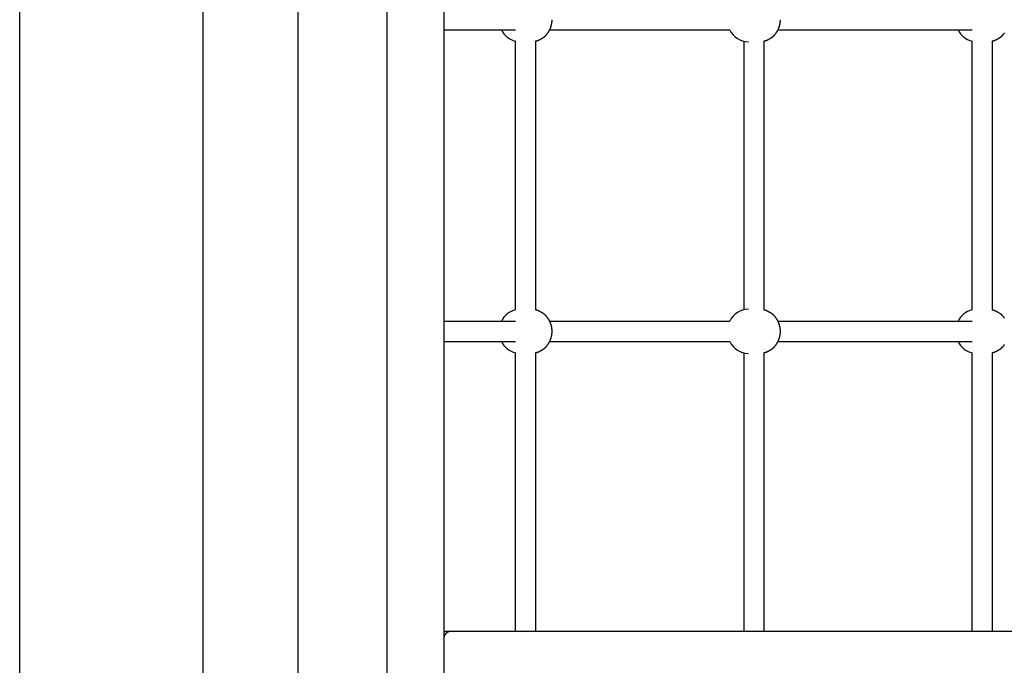
# Model space of a CAD drawing. Extents: x 2260 to 12932, y 242 to 10148.
# Drawn here: x 8020 to 8797, y 3613 to 4123 of the extents above; entities that cross this region are included whole.
import ezdxf

# ---------------------------------------------------------------- set-up
doc = ezdxf.new("R2010")
doc.units = 0
for name, color, linetype in [('DITELNÉ$ČÁRY$DREVO-DESKA45X145', 36, 'Continuous'), ('DITELNÉ$ČÁRY$DREVO-HRANOL70X95', 36, 'Continuous'), ('DITELNÉ$ČÁRY$LANA-SITOVYVYSTUP', 5, 'Continuous'), ('ES$VIDITELNÉ$ČÁRY$PLASTCERVENY', 1, 'Continuous'), ('ITELNÉ$ČÁRY$DREVO-PODESTA-DESKA', 36, 'Continuous'), ('VÝKRES$VIDITELNÉ$ČÁRY$DREVO-120', 36, 'Continuous')]:
    doc.layers.add(name, color=color, linetype=linetype)

msp = doc.modelspace()

# ---------------------------------------------------------------- linework, layer by layer
at = {"layer": 'DITELNÉ$ČÁRY$DREVO-DESKA45X145'}
msp.add_line((8354.84, 4381.03), (8354.84, 3525.02), dxfattribs=at)
at = {"layer": 'DITELNÉ$ČÁRY$DREVO-HRANOL70X95'}
for p, q in [((8239.84, 3520.02), (8239.84, 4533.19)), ((8309.84, 4478.02), (8309.84, 3524.02))]:
    msp.add_line(p, q, dxfattribs=at)
at = {"layer": 'DITELNÉ$ČÁRY$LANA-SITOVYVYSTUP'}
for p, q in [((8354.84, 4115.02), (8411.29, 4115.02)), ((8438.21, 4115.02), (8580.68, 4115.02)), ((8618.52, 4115.02), (8771.91, 4115.02)), ((8411.29, 3894.07), (8411.29, 4105.98)), ((8427.29, 4105.98), (8427.29, 3894.07)), ((8591.6, 4105.98), (8591.6, 3894.07)), ((8607.6, 4105.98), (8607.6, 3894.07)), ((8771.91, 3894.07), (8771.91, 4105.98)), ((8787.91, 4105.98), (8787.91, 3894.07)), ((8354.84, 3885.02), (8411.29, 3885.02)), ((8438.21, 3885.02), (8580.68, 3885.02)), ((8618.52, 3885.02), (8771.91, 3885.02)), ((8354.84, 3869.02), (8411.29, 3869.02)), ((8438.21, 3869.02), (8580.68, 3869.02)), ((8618.52, 3869.02), (8771.91, 3869.02)), ((8411.29, 3640.02), (8411.29, 3859.98)), ((8427.29, 3859.98), (8427.29, 3640.02)), ((8591.6, 3859.98), (8591.6, 3640.02)), ((8607.6, 3859.98), (8607.6, 3640.02)), ((8771.91, 3640.02), (8771.91, 3859.98)), ((8787.91, 3859.98), (8787.91, 3640.02))]:
    msp.add_line(p, q, dxfattribs=at)
at = {"layer": 'ES$VIDITELNÉ$ČÁRY$PLASTCERVENY'}
for points in [[(8440.01, 4123.02), (8440.01, 4122.81), (8440.01, 4122.59), (8440.01, 4122.38), (8440, 4122.17), (8440, 4121.95), (8439.99, 4121.74), (8439.98, 4121.52), (8439.97, 4121.31), (8439.95, 4121.1), (8439.93, 4120.89), (8439.91, 4120.67), (8439.88, 4120.46), (8439.85, 4120.25), (8439.82, 4120.04), (8439.78, 4119.83), (8439.74, 4119.62), (8439.69, 4119.41), (8439.64, 4119.2), (8439.59, 4118.99), (8439.54, 4118.78), (8439.48, 4118.57), (8439.42, 4118.35), (8439.36, 4118.13), (8439.3, 4117.91), (8439.24, 4117.68), (8439.17, 4117.44), (8439.1, 4117.21), (8439.03, 4116.97), (8438.96, 4116.73), (8438.88, 4116.49), (8438.8, 4116.25), (8438.71, 4116.01), (8438.62, 4115.77), (8438.52, 4115.53), (8438.42, 4115.3), (8438.32, 4115.07), (8438.2, 4114.84), (8438.09, 4114.61), (8437.97, 4114.39), (8437.84, 4114.17), (8437.71, 4113.95), (8437.58, 4113.73), (8437.44, 4113.52), (8437.29, 4113.3), (8437.15, 4113.09), (8437, 4112.87), (8436.85, 4112.65), (8436.69, 4112.43), (8436.53, 4112.21), (8436.38, 4111.99), (8436.21, 4111.76), (8436.05, 4111.54), (8435.88, 4111.31), (8435.7, 4111.09), (8435.53, 4110.87), (8435.34, 4110.65), (8435.15, 4110.44), (8434.96, 4110.23), (8434.76, 4110.03), (8434.56, 4109.84), (8434.35, 4109.64), (8434.13, 4109.46), (8433.92, 4109.28), (8433.69, 4109.1), (8433.47, 4108.94), (8433.24, 4108.77), (8433.01, 4108.62), (8432.8, 4108.48), (8432.59, 4108.35), (8432.41, 4108.23), (8432.24, 4108.12), (8432.09, 4108.03), (8431.97, 4107.96), (8431.88, 4107.9), (8431.81, 4107.86), (8431.75, 4107.82), (8431.71, 4107.8), (8431.67, 4107.78), (8431.65, 4107.76), (8431.63, 4107.75), (8431.61, 4107.74), (8431.58, 4107.72), (8431.55, 4107.71), (8431.52, 4107.68), (8431.47, 4107.66), (8431.41, 4107.62), (8431.34, 4107.58), (8431.25, 4107.53), (8431.14, 4107.47), (8431.01, 4107.4), (8430.87, 4107.32), (8430.72, 4107.24), (8430.56, 4107.15), (8430.39, 4107.07), (8430.22, 4106.98), (8430.04, 4106.89), (8429.87, 4106.81), (8429.7, 4106.74), (8429.53, 4106.66), (8429.36, 4106.59), (8429.19, 4106.53), (8429.02, 4106.47), (8428.85, 4106.41), (8428.68, 4106.35), (8428.51, 4106.3), (8428.33, 4106.25), (8428.16, 4106.2), (8427.99, 4106.15), (8427.81, 4106.11), (8427.64, 4106.06), (8427.46, 4106.02), (8427.29, 4105.98)], [(8620.32, 4123.02), (8620.32, 4122.81), (8620.32, 4122.59), (8620.32, 4122.38), (8620.32, 4122.17), (8620.31, 4121.95), (8620.3, 4121.74), (8620.29, 4121.52), (8620.28, 4121.31), (8620.27, 4121.1), (8620.25, 4120.89), (8620.22, 4120.67), (8620.19, 4120.46), (8620.16, 4120.25), (8620.13, 4120.04), (8620.09, 4119.83), (8620.05, 4119.62), (8620.01, 4119.41), (8619.96, 4119.2), (8619.91, 4118.99), (8619.85, 4118.78), (8619.79, 4118.57), (8619.74, 4118.35), (8619.68, 4118.13), (8619.61, 4117.91), (8619.55, 4117.68), (8619.48, 4117.44), (8619.42, 4117.21), (8619.34, 4116.97), (8619.27, 4116.73), (8619.19, 4116.49), (8619.11, 4116.25), (8619.02, 4116.01), (8618.93, 4115.77), (8618.84, 4115.53), (8618.73, 4115.3), (8618.63, 4115.07), (8618.52, 4114.84), (8618.4, 4114.61), (8618.28, 4114.39), (8618.15, 4114.17), (8618.02, 4113.95), (8617.89, 4113.73), (8617.75, 4113.52), (8617.61, 4113.3), (8617.46, 4113.09), (8617.31, 4112.87), (8617.16, 4112.65), (8617, 4112.43), (8616.85, 4112.21), (8616.69, 4111.99), (8616.53, 4111.76), (8616.36, 4111.54), (8616.19, 4111.31), (8616.02, 4111.09), (8615.84, 4110.87), (8615.66, 4110.65), (8615.47, 4110.44), (8615.27, 4110.23), (8615.07, 4110.03), (8614.87, 4109.84), (8614.66, 4109.64), (8614.45, 4109.46), (8614.23, 4109.28), (8614, 4109.1), (8613.78, 4108.94), (8613.55, 4108.77), (8613.33, 4108.62), (8613.11, 4108.48), (8612.91, 4108.35), (8612.72, 4108.23), (8612.55, 4108.12), (8612.4, 4108.03), (8612.29, 4107.96), (8612.19, 4107.9), (8612.12, 4107.86), (8612.06, 4107.82), (8612.02, 4107.8), (8611.99, 4107.78), (8611.96, 4107.76), (8611.94, 4107.75), (8611.92, 4107.74), (8611.89, 4107.72), (8611.86, 4107.71), (8611.83, 4107.68), (8611.78, 4107.66), (8611.72, 4107.62), (8611.65, 4107.58), (8611.56, 4107.53), (8611.45, 4107.47), (8611.32, 4107.4), (8611.18, 4107.32), (8611.03, 4107.24), (8610.87, 4107.15), (8610.7, 4107.07), (8610.53, 4106.98), (8610.35, 4106.89), (8610.18, 4106.81), (8610.01, 4106.74), (8609.84, 4106.66), (8609.67, 4106.59), (8609.5, 4106.53), (8609.33, 4106.47), (8609.16, 4106.41), (8608.99, 4106.35), (8608.82, 4106.3), (8608.65, 4106.25), (8608.47, 4106.2), (8608.3, 4106.15), (8608.13, 4106.11), (8607.95, 4106.06), (8607.78, 4106.02), (8607.6, 4105.98)], [(8797.47, 4112.65), (8797.32, 4112.43), (8797.16, 4112.21), (8797, 4111.99), (8796.84, 4111.76), (8796.67, 4111.54), (8796.5, 4111.31), (8796.33, 4111.09), (8796.15, 4110.87), (8795.97, 4110.65), (8795.78, 4110.44), (8795.58, 4110.23), (8795.39, 4110.03), (8795.18, 4109.84), (8794.97, 4109.64), (8794.76, 4109.46), (8794.54, 4109.28), (8794.32, 4109.1), (8794.09, 4108.94), (8793.86, 4108.77), (8793.64, 4108.62), (8793.42, 4108.48), (8793.22, 4108.35), (8793.03, 4108.23), (8792.86, 4108.12), (8792.72, 4108.03), (8792.6, 4107.96), (8792.5, 4107.9), (8792.43, 4107.86), (8792.37, 4107.82), (8792.33, 4107.8), (8792.3, 4107.78), (8792.27, 4107.76), (8792.25, 4107.75), (8792.23, 4107.74), (8792.21, 4107.72), (8792.18, 4107.71), (8792.14, 4107.68), (8792.09, 4107.66), (8792.03, 4107.62), (8791.96, 4107.58), (8791.87, 4107.53), (8791.76, 4107.47), (8791.64, 4107.4), (8791.49, 4107.32), (8791.34, 4107.24), (8791.18, 4107.15), (8791.01, 4107.07), (8790.84, 4106.98), (8790.67, 4106.89), (8790.49, 4106.81), (8790.32, 4106.74), (8790.15, 4106.66), (8789.98, 4106.59), (8789.81, 4106.53), (8789.64, 4106.47), (8789.47, 4106.41), (8789.3, 4106.35), (8789.13, 4106.3), (8788.96, 4106.25), (8788.79, 4106.2), (8788.61, 4106.15), (8788.44, 4106.11), (8788.26, 4106.06), (8788.09, 4106.02), (8787.91, 4105.98)], [(8427.29, 3894.07), (8427.46, 3894.02), (8427.64, 3893.98), (8427.81, 3893.94), (8427.99, 3893.89), (8428.16, 3893.85), (8428.33, 3893.8), (8428.51, 3893.75), (8428.68, 3893.69), (8428.85, 3893.64), (8429.02, 3893.58), (8429.19, 3893.52), (8429.36, 3893.45), (8429.53, 3893.38), (8429.7, 3893.31), (8429.87, 3893.23), (8430.04, 3893.15), (8430.22, 3893.07), (8430.39, 3892.98), (8430.56, 3892.89), (8430.72, 3892.8), (8430.87, 3892.72), (8431.01, 3892.64), (8431.14, 3892.57), (8431.25, 3892.51), (8431.34, 3892.46), (8431.41, 3892.42), (8431.47, 3892.39), (8431.52, 3892.36), (8431.55, 3892.34), (8431.58, 3892.32), (8431.61, 3892.31), (8431.63, 3892.3), (8431.65, 3892.28), (8431.67, 3892.27), (8431.71, 3892.25), (8431.75, 3892.22), (8431.81, 3892.19), (8431.88, 3892.14), (8431.97, 3892.08), (8432.09, 3892.01), (8432.24, 3891.92), (8432.41, 3891.82), (8432.59, 3891.7), (8432.8, 3891.57), (8433.01, 3891.42), (8433.24, 3891.27), (8433.47, 3891.11), (8433.69, 3890.94), (8433.92, 3890.77), (8434.13, 3890.59), (8434.35, 3890.4), (8434.56, 3890.21), (8434.76, 3890.01), (8434.96, 3889.81), (8435.15, 3889.6), (8435.34, 3889.39), (8435.53, 3889.18), (8435.7, 3888.96), (8435.88, 3888.73), (8436.05, 3888.51), (8436.21, 3888.28), (8436.38, 3888.06), (8436.53, 3887.83), (8436.69, 3887.61), (8436.85, 3887.39), (8437, 3887.17), (8437.15, 3886.96), (8437.29, 3886.74), (8437.44, 3886.53), (8437.58, 3886.31), (8437.71, 3886.1), (8437.84, 3885.88), (8437.97, 3885.66), (8438.09, 3885.43), (8438.2, 3885.2), (8438.32, 3884.98), (8438.42, 3884.74), (8438.52, 3884.51), (8438.62, 3884.27), (8438.71, 3884.04), (8438.8, 3883.8), (8438.88, 3883.56), (8438.96, 3883.32), (8439.03, 3883.07), (8439.1, 3882.84), (8439.17, 3882.6), (8439.24, 3882.37), (8439.3, 3882.14), (8439.36, 3881.91), (8439.42, 3881.69), (8439.48, 3881.48), (8439.54, 3881.27), (8439.59, 3881.05), (8439.64, 3880.84), (8439.69, 3880.64), (8439.74, 3880.43), (8439.78, 3880.22), (8439.82, 3880.01), (8439.85, 3879.8), (8439.88, 3879.58), (8439.91, 3879.37), (8439.93, 3879.16), (8439.95, 3878.95), (8439.97, 3878.73), (8439.98, 3878.52), (8439.99, 3878.31), (8440, 3878.09), (8440, 3877.88), (8440.01, 3877.66), (8440.01, 3877.45), (8440.01, 3877.24), (8440.01, 3877.02), (8440.01, 3876.81), (8440.01, 3876.59), (8440.01, 3876.38), (8440, 3876.17), (8440, 3875.95), (8439.99, 3875.74), (8439.98, 3875.52), (8439.97, 3875.31), (8439.95, 3875.1), (8439.93, 3874.89), (8439.91, 3874.67), (8439.88, 3874.46), (8439.85, 3874.25), (8439.82, 3874.04), (8439.78, 3873.83), (8439.74, 3873.62), (8439.69, 3873.41), (8439.64, 3873.2), (8439.59, 3872.99), (8439.54, 3872.78), (8439.48, 3872.57), (8439.42, 3872.35), (8439.36, 3872.13), (8439.3, 3871.91), (8439.24, 3871.68), (8439.17, 3871.44), (8439.1, 3871.21), (8439.03, 3870.97), (8438.96, 3870.73), (8438.88, 3870.49), (8438.8, 3870.25), (8438.71, 3870.01), (8438.62, 3869.77), (8438.52, 3869.53), (8438.42, 3869.3), (8438.32, 3869.07), (8438.2, 3868.84), (8438.09, 3868.61), (8437.97, 3868.39), (8437.84, 3868.17), (8437.71, 3867.95), (8437.58, 3867.73), (8437.44, 3867.52), (8437.29, 3867.3), (8437.15, 3867.09), (8437, 3866.87), (8436.85, 3866.65), (8436.69, 3866.43), (8436.53, 3866.21), (8436.38, 3865.99), (8436.21, 3865.76), (8436.05, 3865.53), (8435.88, 3865.31), (8435.7, 3865.09), (8435.53, 3864.87), (8435.34, 3864.65), (8435.15, 3864.44), (8434.96, 3864.23), (8434.76, 3864.03), (8434.56, 3863.84), (8434.35, 3863.64), (8434.13, 3863.46), (8433.92, 3863.28), (8433.69, 3863.1), (8433.47, 3862.93), (8433.24, 3862.77), (8433.01, 3862.62), (8432.8, 3862.48), (8432.59, 3862.35), (8432.41, 3862.23), (8432.24, 3862.12), (8432.09, 3862.03), (8431.97, 3861.96), (8431.88, 3861.9), (8431.8, 3861.86), (8431.75, 3861.82), (8431.71, 3861.8), (8431.67, 3861.78), (8431.65, 3861.76), (8431.63, 3861.75), (8431.61, 3861.74), (8431.58, 3861.72), (8431.55, 3861.71), (8431.52, 3861.68), (8431.47, 3861.66), (8431.41, 3861.62), (8431.34, 3861.58), (8431.25, 3861.53), (8431.14, 3861.47), (8431.01, 3861.4), (8430.87, 3861.32), (8430.72, 3861.24), (8430.56, 3861.15), (8430.39, 3861.07), (8430.22, 3860.98), (8430.04, 3860.89), (8429.87, 3860.81), (8429.7, 3860.74), (8429.53, 3860.66), (8429.36, 3860.59), (8429.19, 3860.53), (8429.02, 3860.47), (8428.85, 3860.41), (8428.68, 3860.35), (8428.51, 3860.3), (8428.33, 3860.25), (8428.16, 3860.2), (8427.99, 3860.15), (8427.81, 3860.11), (8427.64, 3860.06), (8427.46, 3860.02), (8427.29, 3859.98)], [(8607.6, 3894.07), (8607.78, 3894.02), (8607.95, 3893.98), (8608.13, 3893.94), (8608.3, 3893.89), (8608.47, 3893.85), (8608.65, 3893.8), (8608.82, 3893.75), (8608.99, 3893.69), (8609.16, 3893.64), (8609.33, 3893.58), (8609.5, 3893.52), (8609.67, 3893.45), (8609.84, 3893.38), (8610.01, 3893.31), (8610.18, 3893.23), (8610.35, 3893.15), (8610.53, 3893.07), (8610.7, 3892.98), (8610.87, 3892.89), (8611.03, 3892.8), (8611.18, 3892.72), (8611.32, 3892.64), (8611.45, 3892.57), (8611.56, 3892.51), (8611.65, 3892.46), (8611.72, 3892.42), (8611.78, 3892.39), (8611.83, 3892.36), (8611.86, 3892.34), (8611.89, 3892.32), (8611.92, 3892.31), (8611.94, 3892.3), (8611.96, 3892.28), (8611.99, 3892.27), (8612.02, 3892.25), (8612.06, 3892.22), (8612.12, 3892.19), (8612.19, 3892.14), (8612.29, 3892.08), (8612.4, 3892.01), (8612.55, 3891.92), (8612.72, 3891.82), (8612.91, 3891.7), (8613.11, 3891.57), (8613.33, 3891.42), (8613.55, 3891.27), (8613.78, 3891.11), (8614, 3890.94), (8614.23, 3890.77), (8614.45, 3890.59), (8614.66, 3890.4), (8614.87, 3890.21), (8615.07, 3890.01), (8615.27, 3889.81), (8615.47, 3889.6), (8615.66, 3889.39), (8615.84, 3889.18), (8616.02, 3888.96), (8616.19, 3888.73), (8616.36, 3888.51), (8616.53, 3888.28), (8616.69, 3888.06), (8616.85, 3887.83), (8617, 3887.61), (8617.16, 3887.39), (8617.31, 3887.17), (8617.46, 3886.96), (8617.61, 3886.74), (8617.75, 3886.53), (8617.89, 3886.31), (8618.02, 3886.1), (8618.15, 3885.88), (8618.28, 3885.66), (8618.4, 3885.43), (8618.52, 3885.2), (8618.63, 3884.98), (8618.73, 3884.74), (8618.84, 3884.51), (8618.93, 3884.27), (8619.02, 3884.04), (8619.11, 3883.8), (8619.19, 3883.56), (8619.27, 3883.32), (8619.34, 3883.07), (8619.42, 3882.84), (8619.48, 3882.6), (8619.55, 3882.37), (8619.61, 3882.14), (8619.68, 3881.91), (8619.74, 3881.69), (8619.79, 3881.48), (8619.85, 3881.27), (8619.91, 3881.05), (8619.96, 3880.84), (8620.01, 3880.64), (8620.05, 3880.43), (8620.09, 3880.22), (8620.13, 3880.01), (8620.16, 3879.8), (8620.19, 3879.58), (8620.22, 3879.37), (8620.25, 3879.16), (8620.27, 3878.95), (8620.28, 3878.73), (8620.29, 3878.52), (8620.3, 3878.31), (8620.31, 3878.09), (8620.32, 3877.88), (8620.32, 3877.66), (8620.32, 3877.45), (8620.32, 3877.24), (8620.32, 3877.02), (8620.32, 3876.81), (8620.32, 3876.59), (8620.32, 3876.38), (8620.32, 3876.17), (8620.31, 3875.95), (8620.3, 3875.74), (8620.29, 3875.52), (8620.28, 3875.31), (8620.27, 3875.1), (8620.25, 3874.89), (8620.22, 3874.67), (8620.19, 3874.46), (8620.16, 3874.25), (8620.13, 3874.04), (8620.09, 3873.83), (8620.05, 3873.62), (8620.01, 3873.41), (8619.96, 3873.2), (8619.91, 3872.99), (8619.85, 3872.78), (8619.79, 3872.57), (8619.74, 3872.35), (8619.68, 3872.13), (8619.61, 3871.91), (8619.55, 3871.68), (8619.48, 3871.44), (8619.42, 3871.21), (8619.34, 3870.97), (8619.27, 3870.73), (8619.19, 3870.49), (8619.11, 3870.25), (8619.02, 3870.01), (8618.93, 3869.77), (8618.84, 3869.53), (8618.73, 3869.3), (8618.63, 3869.07), (8618.52, 3868.84), (8618.4, 3868.61), (8618.28, 3868.39), (8618.15, 3868.17), (8618.02, 3867.95), (8617.89, 3867.73), (8617.75, 3867.52), (8617.61, 3867.3), (8617.46, 3867.09), (8617.31, 3866.87), (8617.16, 3866.65), (8617, 3866.43), (8616.85, 3866.21), (8616.69, 3865.99), (8616.53, 3865.76), (8616.36, 3865.53), (8616.19, 3865.31), (8616.02, 3865.09), (8615.84, 3864.87), (8615.66, 3864.65), (8615.47, 3864.44), (8615.27, 3864.23), (8615.07, 3864.03), (8614.87, 3863.84), (8614.66, 3863.64), (8614.45, 3863.46), (8614.23, 3863.28), (8614, 3863.1), (8613.78, 3862.93), (8613.55, 3862.77), (8613.33, 3862.62), (8613.11, 3862.48), (8612.91, 3862.35), (8612.72, 3862.23), (8612.55, 3862.12), (8612.4, 3862.03), (8612.29, 3861.96), (8612.19, 3861.9), (8612.12, 3861.86), (8612.06, 3861.82), (8612.02, 3861.8), (8611.99, 3861.78), (8611.96, 3861.76), (8611.94, 3861.75), (8611.92, 3861.74), (8611.89, 3861.72), (8611.86, 3861.71), (8611.83, 3861.68), (8611.78, 3861.66), (8611.72, 3861.62), (8611.65, 3861.58), (8611.56, 3861.53), (8611.45, 3861.47), (8611.32, 3861.4), (8611.18, 3861.32), (8611.03, 3861.24), (8610.87, 3861.15), (8610.7, 3861.07), (8610.53, 3860.98), (8610.35, 3860.89), (8610.18, 3860.81), (8610.01, 3860.74), (8609.84, 3860.66), (8609.67, 3860.59), (8609.5, 3860.53), (8609.33, 3860.47), (8609.16, 3860.41), (8608.99, 3860.35), (8608.82, 3860.3), (8608.65, 3860.25), (8608.47, 3860.2), (8608.3, 3860.15), (8608.13, 3860.11), (8607.95, 3860.06), (8607.78, 3860.02), (8607.6, 3859.98)], [(8787.91, 3894.07), (8788.09, 3894.02), (8788.26, 3893.98), (8788.44, 3893.94), (8788.61, 3893.89), (8788.79, 3893.85), (8788.96, 3893.8), (8789.13, 3893.75), (8789.3, 3893.69), (8789.47, 3893.64), (8789.64, 3893.58), (8789.81, 3893.52), (8789.98, 3893.45), (8790.15, 3893.38), (8790.32, 3893.31), (8790.49, 3893.23), (8790.67, 3893.15), (8790.84, 3893.07), (8791.01, 3892.98), (8791.18, 3892.89), (8791.34, 3892.8), (8791.49, 3892.72), (8791.64, 3892.64), (8791.76, 3892.57), (8791.87, 3892.51), (8791.96, 3892.46), (8792.03, 3892.42), (8792.09, 3892.39), (8792.14, 3892.36), (8792.18, 3892.34), (8792.21, 3892.32), (8792.23, 3892.31), (8792.25, 3892.3), (8792.27, 3892.28), (8792.3, 3892.27), (8792.33, 3892.25), (8792.37, 3892.22), (8792.43, 3892.19), (8792.5, 3892.14), (8792.6, 3892.08), (8792.72, 3892.01), (8792.86, 3891.92), (8793.03, 3891.82), (8793.22, 3891.7), (8793.42, 3891.57), (8793.64, 3891.42), (8793.86, 3891.27), (8794.09, 3891.11), (8794.32, 3890.94), (8794.54, 3890.77), (8794.76, 3890.59), (8794.97, 3890.4), (8795.18, 3890.21), (8795.39, 3890.01), (8795.58, 3889.81), (8795.78, 3889.6), (8795.97, 3889.39), (8796.15, 3889.18), (8796.33, 3888.96), (8796.5, 3888.73), (8796.67, 3888.51), (8796.84, 3888.28), (8797, 3888.06), (8797.16, 3887.83), (8797.32, 3887.61), (8797.47, 3887.39)], [(8797.47, 3866.65), (8797.32, 3866.43), (8797.16, 3866.21), (8797, 3865.99), (8796.84, 3865.76), (8796.67, 3865.53), (8796.5, 3865.31), (8796.33, 3865.09), (8796.15, 3864.87), (8795.97, 3864.65), (8795.78, 3864.44), (8795.58, 3864.23), (8795.39, 3864.03), (8795.18, 3863.84), (8794.97, 3863.64), (8794.76, 3863.46), (8794.54, 3863.28), (8794.32, 3863.1), (8794.09, 3862.93), (8793.86, 3862.77), (8793.64, 3862.62), (8793.42, 3862.48), (8793.22, 3862.35), (8793.03, 3862.23), (8792.86, 3862.12), (8792.72, 3862.03), (8792.6, 3861.96), (8792.5, 3861.9), (8792.43, 3861.86), (8792.37, 3861.82), (8792.33, 3861.8), (8792.3, 3861.78), (8792.27, 3861.76), (8792.25, 3861.75), (8792.23, 3861.74), (8792.21, 3861.72), (8792.18, 3861.71), (8792.14, 3861.68), (8792.09, 3861.66), (8792.03, 3861.62), (8791.96, 3861.58), (8791.87, 3861.53), (8791.76, 3861.47), (8791.64, 3861.4), (8791.49, 3861.32), (8791.34, 3861.24), (8791.18, 3861.15), (8791.01, 3861.07), (8790.84, 3860.98), (8790.67, 3860.89), (8790.49, 3860.81), (8790.32, 3860.74), (8790.15, 3860.66), (8789.98, 3860.59), (8789.81, 3860.53), (8789.64, 3860.47), (8789.47, 3860.41), (8789.3, 3860.35), (8789.13, 3860.3), (8788.96, 3860.25), (8788.79, 3860.2), (8788.61, 3860.15), (8788.44, 3860.11), (8788.26, 3860.06), (8788.09, 3860.02), (8787.91, 3859.98)]]:
    msp.add_lwpolyline(points, dxfattribs=at)
for centre, radius, start, end in [((8415.36, 4122), 16.53, 204.97634, 255.76641), ((8595.51, 4121.85), 16.33, 204.71047, 269.471), ((8775.98, 4122), 16.53, 204.97634, 255.76641), ((8415.36, 3878.04), 16.53, 104.23359, 155.02366), ((8595.51, 3878.2), 16.33, 90.529, 155.28953), ((8775.98, 3878.04), 16.53, 104.23359, 155.02366), ((8415.36, 3876), 16.54, 204.97766, 255.76419), ((8595.51, 3875.85), 16.33, 204.71052, 269.45687), ((8775.98, 3876), 16.54, 204.97766, 255.76419)]:
    msp.add_arc(centre, radius, start, end, dxfattribs=at)
at = {"layer": 'ITELNÉ$ČÁRY$DREVO-PODESTA-DESKA'}
for p, q in [((8019.84, 3520.02), (8019.84, 4550.02)), ((8164.84, 3520.02), (8164.84, 4550.02))]:
    msp.add_line(p, q, dxfattribs=at)
at = {"layer": 'VÝKRES$VIDITELNÉ$ČÁRY$DREVO-120'}
for p, q in [((8952.23, 3640.02), (8354.84, 3640.02)), ((8411.29, 3640.02), (8359.84, 3640.02))]:
    msp.add_line(p, q, dxfattribs=at)
msp.add_arc((8359.84, 3635.02), 5, 90.0063, 177.04912, dxfattribs=at)

doc.saveas('drawing.dxf')
